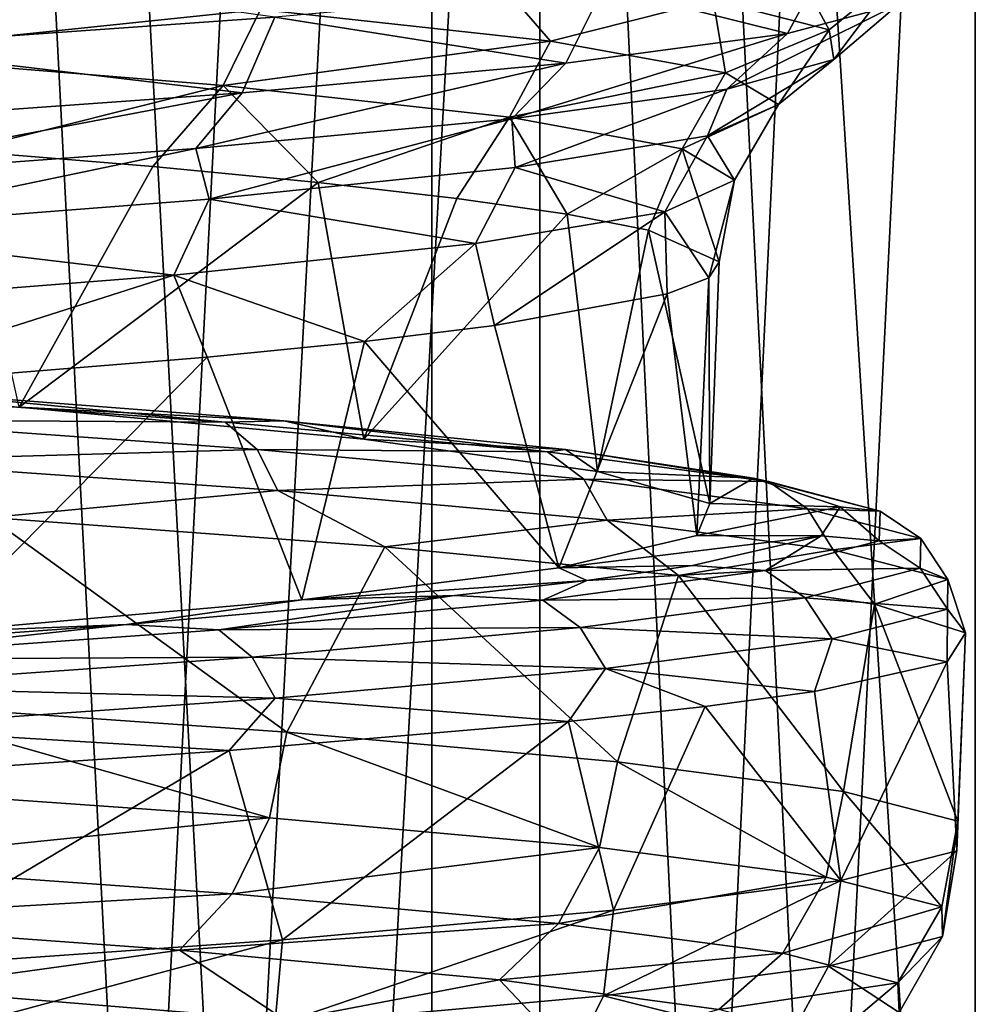
# Model space of a CAD drawing. Units: millimetres. Extents: x -225 to 225, y -28 to 1594.
# Drawn here: x 10 to 13, y 1356 to 1360 of the extents above; entities that cross this region are included whole.
import ezdxf

# ---------------------------------------------------------------- set-up
doc = ezdxf.new("R2010")
doc.units = ezdxf.units.MM
doc.header["$LTSCALE"] = 28.581252
for name, color, linetype in [('122', 7, 'CONTINUOUS'), ('123', 7, 'CONTINUOUS'), ('149', 7, 'CONTINUOUS'), ('150', 7, 'CONTINUOUS'), ('155', 7, 'CONTINUOUS'), ('157', 7, 'CONTINUOUS'), ('171', 7, 'CONTINUOUS'), ('176', 7, 'CONTINUOUS'), ('177', 7, 'CONTINUOUS'), ('180', 7, 'CONTINUOUS'), ('191', 7, 'CONTINUOUS'), ('193', 7, 'CONTINUOUS'), ('197', 7, 'CONTINUOUS'), ('208', 7, 'CONTINUOUS'), ('209', 7, 'CONTINUOUS'), ('256', 7, 'CONTINUOUS'), ('257', 7, 'CONTINUOUS')]:
    doc.layers.add(name, color=color, linetype=linetype)

msp = doc.modelspace()

# ---------------------------------------------------------------- linework, layer by layer
at = {"layer": '122', "linetype": 'Continuous'}
for points in [[(91.3506, 1576.3551, 109.9093), (91.786, 1576.4114, 109.3863), (9.1535, 1302.1283, 11.9551), (91.3506, 1576.3551, 109.9093)], [(91.786, 1576.4114, 109.3863), (9.5903, 1302.1852, 11.4293), (9.1535, 1302.1283, 11.9551), (91.786, 1576.4114, 109.3863)], [(91.1367, 1576.1947, 110.5376), (91.3506, 1576.3551, 109.9093), (8.9416, 1301.9675, 12.583), (91.1367, 1576.1947, 110.5376)], [(91.3506, 1576.3551, 109.9093), (9.1535, 1302.1283, 11.9551), (8.9416, 1301.9675, 12.583), (91.3506, 1576.3551, 109.9093)], [(91.1367, 1576.1947, 110.5376), (8.9416, 1301.9675, 12.583), (8.9829, 1301.7278, 13.2195), (91.1367, 1576.1947, 110.5376)], [(91.1768, 1575.9548, 111.1756), (91.1367, 1576.1947, 110.5376), (8.9829, 1301.7278, 13.2195), (91.1768, 1575.9548, 111.1756)], [(91.1768, 1575.9548, 111.1756), (8.9829, 1301.7278, 13.2195), (9.2705, 1301.4456, 13.7681), (91.1768, 1575.9548, 111.1756)], [(91.4649, 1575.6718, 111.7262), (91.1768, 1575.9548, 111.1756), (9.2705, 1301.4456, 13.7681), (91.4649, 1575.6718, 111.7262)], [(91.4649, 1575.6718, 111.7262), (9.2705, 1301.4456, 13.7681), (9.7608, 1301.1634, 14.1466), (91.4649, 1575.6718, 111.7262)], [(91.9571, 1575.3887, 112.1055), (91.4649, 1575.6718, 111.7262), (9.7608, 1301.1634, 14.1466), (91.9571, 1575.3887, 112.1055)], [(91.9571, 1575.3887, 112.1055), (9.7608, 1301.1634, 14.1466), (10.3805, 1300.9236, 14.2979), (91.9571, 1575.3887, 112.1055)], [(92.5785, 1575.1488, 112.2558), (91.9571, 1575.3887, 112.1055), (10.3805, 1300.9236, 14.2979), (92.5785, 1575.1488, 112.2558)], [(92.5785, 1575.1488, 112.2558), (10.3805, 1300.9236, 14.2979), (11.0357, 1300.7629, 14.1982), (92.5785, 1575.1488, 112.2558)], [(93.2344, 1574.9885, 112.1543), (92.5785, 1575.1488, 112.2558), (11.0357, 1300.7629, 14.1982), (93.2344, 1574.9885, 112.1543)], [(11.6293, 1300.706, 13.8593), (93.2344, 1574.9885, 112.1543), (11.0357, 1300.7629, 14.1982), (11.6293, 1300.706, 13.8593)], [(93.825, 1574.9322, 111.8163), (93.2344, 1574.9885, 112.1543), (11.6293, 1300.706, 13.8593), (93.825, 1574.9322, 111.8163)]]:
    msp.add_3dface(points, dxfattribs=at)
at = {"layer": '123', "linetype": 'Continuous'}
for points in [[(91.786, 1576.4114, 109.3863), (92.3766, 1576.3551, 109.0483), (9.5903, 1302.1852, 11.4293), (91.786, 1576.4114, 109.3863)], [(92.3766, 1576.3551, 109.0483), (10.184, 1302.1283, 11.0904), (9.5903, 1302.1852, 11.4293), (92.3766, 1576.3551, 109.0483)], [(92.3766, 1576.3551, 109.0483), (93.0325, 1576.1947, 108.9468), (10.184, 1302.1283, 11.0904), (92.3766, 1576.3551, 109.0483)], [(93.0325, 1576.1947, 108.9468), (10.8391, 1301.9675, 10.9907), (10.184, 1302.1283, 11.0904), (93.0325, 1576.1947, 108.9468)], [(93.0325, 1576.1947, 108.9468), (93.6539, 1575.9548, 109.0971), (10.8391, 1301.9675, 10.9907), (93.0325, 1576.1947, 108.9468)], [(93.6539, 1575.9548, 109.0971), (11.4588, 1301.7278, 11.142), (10.8391, 1301.9675, 10.9907), (93.6539, 1575.9548, 109.0971)], [(93.6539, 1575.9548, 109.0971), (94.1461, 1575.6718, 109.4764), (11.4588, 1301.7278, 11.142), (93.6539, 1575.9548, 109.0971)], [(94.1461, 1575.6718, 109.4764), (11.9492, 1301.4456, 11.5205), (11.4588, 1301.7278, 11.142), (94.1461, 1575.6718, 109.4764)], [(94.1461, 1575.6718, 109.4764), (94.4342, 1575.3887, 110.027), (11.9492, 1301.4456, 11.5205), (94.1461, 1575.6718, 109.4764)], [(94.4342, 1575.3887, 110.027), (12.2368, 1301.1634, 12.0691), (11.9492, 1301.4456, 11.5205), (94.4342, 1575.3887, 110.027)], [(94.4342, 1575.3887, 110.027), (94.4743, 1575.1488, 110.665), (12.2368, 1301.1634, 12.0691), (94.4342, 1575.3887, 110.027)], [(94.4743, 1575.1488, 110.665), (12.2781, 1300.9236, 12.7056), (12.2368, 1301.1634, 12.0691), (94.4743, 1575.1488, 110.665)], [(94.4743, 1575.1488, 110.665), (94.2604, 1574.9885, 111.2933), (12.2781, 1300.9236, 12.7056), (94.4743, 1575.1488, 110.665)], [(94.2604, 1574.9885, 111.2933), (93.825, 1574.9322, 111.8163), (12.0662, 1300.7629, 13.3335), (94.2604, 1574.9885, 111.2933)], [(94.2604, 1574.9885, 111.2933), (12.0662, 1300.7629, 13.3335), (12.2781, 1300.9236, 12.7056), (94.2604, 1574.9885, 111.2933)], [(93.825, 1574.9322, 111.8163), (11.6293, 1300.706, 13.8593), (12.0662, 1300.7629, 13.3335), (93.825, 1574.9322, 111.8163)]]:
    msp.add_3dface(points, dxfattribs=at)
at = {"layer": '149', "linetype": 'Continuous'}
for points in [[(9.3671, 1331.2276, 19.9062), (11.7882, 1331.2276, 18.5752), (9.3667, 1376.2276, 19.9061), (9.3671, 1331.2276, 19.9062)], [(11.7882, 1331.2276, 18.5752), (11.7872, 1376.2276, 18.5757), (9.3667, 1376.2276, 19.9061), (11.7882, 1331.2276, 18.5752)], [(11.7882, 1331.2276, 18.5752), (14.0233, 1331.2276, 16.9513), (11.7872, 1376.2276, 18.5757), (11.7882, 1331.2276, 18.5752)], [(14.0233, 1331.2276, 16.9513), (14.0225, 1376.2276, 16.9519), (11.7872, 1376.2276, 18.5757), (14.0233, 1331.2276, 16.9513)]]:
    msp.add_3dface(points, dxfattribs=at)
at = {"layer": '150', "linetype": 'Continuous'}
for points in [[(9.3667, 1376.2276, -19.9061), (11.7872, 1376.2276, -18.5757), (9.3671, 1331.2276, -19.9062), (9.3667, 1376.2276, -19.9061)], [(11.7872, 1376.2276, -18.5757), (11.7882, 1331.2276, -18.5752), (9.3671, 1331.2276, -19.9062), (11.7872, 1376.2276, -18.5757)], [(11.7872, 1376.2276, -18.5757), (14.0225, 1376.2276, -16.9519), (11.7882, 1331.2276, -18.5752), (11.7872, 1376.2276, -18.5757)], [(14.0225, 1376.2276, -16.9519), (14.0233, 1331.2276, -16.9513), (11.7882, 1331.2276, -18.5752), (14.0225, 1376.2276, -16.9519)]]:
    msp.add_3dface(points, dxfattribs=at)
at = {"layer": '155', "linetype": 'Continuous'}
for points in [[(9.0261, 1376.2276, 19.1823), (11.3586, 1376.2276, 17.9002), (9.0265, 1331.2276, 19.1823), (9.0261, 1376.2276, 19.1823)], [(11.3586, 1376.2276, 17.9002), (11.3595, 1331.2276, 17.8998), (9.0265, 1331.2276, 19.1823), (11.3586, 1376.2276, 17.9002)], [(11.3586, 1376.2276, 17.9002), (13.5126, 1376.2276, 16.3355), (11.3595, 1331.2276, 17.8998), (11.3586, 1376.2276, 17.9002)], [(13.5126, 1376.2276, 16.3355), (13.5134, 1331.2276, 16.3349), (11.3595, 1331.2276, 17.8998), (13.5126, 1376.2276, 16.3355)]]:
    msp.add_3dface(points, dxfattribs=at)
at = {"layer": '157', "linetype": 'Continuous'}
for points in [[(11.3586, 1376.2276, -17.9002), (9.0261, 1376.2276, -19.1823), (11.3595, 1331.2276, -17.8998), (11.3586, 1376.2276, -17.9002)], [(9.0261, 1376.2276, -19.1823), (9.0265, 1331.2276, -19.1823), (11.3595, 1331.2276, -17.8998), (9.0261, 1376.2276, -19.1823)], [(13.5126, 1376.2276, -16.3355), (11.3586, 1376.2276, -17.9002), (13.5134, 1331.2276, -16.3349), (13.5126, 1376.2276, -16.3355)], [(11.3586, 1376.2276, -17.9002), (11.3595, 1331.2276, -17.8998), (13.5134, 1331.2276, -16.3349), (11.3586, 1376.2276, -17.9002)]]:
    msp.add_3dface(points, dxfattribs=at)
at = {"layer": '171', "linetype": 'Continuous'}
for points in [[(10.7837, 1357.1716, -8.1216), (9.1052, 1357.2894, -9.9672), (9.606, 1358.023, -9.4855), (10.7837, 1357.1716, -8.1216)], [(10.7837, 1357.1716, -8.1216), (9.606, 1358.023, -9.4855), (11.1721, 1357.9064, -7.5785), (10.7837, 1357.1716, -8.1216)], [(12.0941, 1357.0537, -5.9985), (10.7837, 1357.1716, -8.1216), (11.1721, 1357.9064, -7.5785), (12.0941, 1357.0537, -5.9985)], [(12.0941, 1357.0537, -5.9985), (11.1721, 1357.9064, -7.5785), (12.336, 1357.7933, -5.4838), (12.0941, 1357.0537, -5.9985)], [(12.9904, 1356.9361, -3.674), (12.0941, 1357.0537, -5.9985), (12.336, 1357.7933, -5.4838), (12.9904, 1356.9361, -3.674)], [(12.9904, 1356.9361, -3.674), (12.336, 1357.7933, -5.4838), (13.1136, 1357.6797, -3.2066), (12.9904, 1356.9361, -3.674)], [(13.4444, 1356.8184, -1.2243), (12.9904, 1356.9361, -3.674), (13.1136, 1357.6797, -3.2066), (13.4444, 1356.8184, -1.2243)], [(13.4444, 1356.8184, -1.2243), (13.1136, 1357.6797, -3.2066), (13.4752, 1357.5656, -0.8183), (13.4444, 1356.8184, -1.2243)], [(13.4406, 1356.7009, 1.265), (13.4752, 1357.5656, -0.8183), (13.4021, 1357.4503, 1.6229), (13.4406, 1356.7009, 1.265)], [(13.4406, 1356.7009, 1.265), (13.4444, 1356.8184, -1.2243), (13.4752, 1357.5656, -0.8183), (13.4406, 1356.7009, 1.265)], [(12.9799, 1356.5833, 3.711), (13.4021, 1357.4503, 1.6229), (12.8758, 1357.3326, 4.0575), (12.9799, 1356.5833, 3.711)], [(12.9799, 1356.5833, 3.711), (13.4406, 1356.7009, 1.265), (13.4021, 1357.4503, 1.6229), (12.9799, 1356.5833, 3.711)], [(12.9799, 1356.5833, 3.711), (12.8758, 1357.3326, 4.0575), (12.443, 1357.2734, 5.2365), (12.9799, 1356.5833, 3.711)], [(12.0784, 1356.4658, 6.0302), (12.443, 1357.2734, 5.2365), (11.9008, 1357.214, 6.3734), (12.0784, 1356.4658, 6.0302)], [(12.0784, 1356.4658, 6.0302), (12.9799, 1356.5833, 3.711), (12.443, 1357.2734, 5.2365), (12.0784, 1356.4658, 6.0302)], [(10.7663, 1356.3483, 8.1447), (11.9008, 1357.214, 6.3734), (10.5539, 1357.0984, 8.4181), (10.7663, 1356.3483, 8.1447)], [(10.7663, 1356.3483, 8.1447), (12.0784, 1356.4658, 6.0302), (11.9008, 1357.214, 6.3734), (10.7663, 1356.3483, 8.1447)], [(9.0893, 1356.2308, 9.9817), (10.5539, 1357.0984, 8.4181), (8.9494, 1356.9884, 10.1074), (9.0893, 1356.2308, 9.9817)], [(9.0893, 1356.2308, 9.9817), (10.7663, 1356.3483, 8.1447), (10.5539, 1357.0984, 8.4181), (9.0893, 1356.2308, 9.9817)]]:
    msp.add_3dface(points, dxfattribs=at)
at = {"layer": '176', "linetype": 'Continuous'}
for points in [[(9.4947, 1359.4773, -8.1302), (10.2519, 1359.4143, -7.1518), (9.7211, 1358.4604, -7.8581), (9.4947, 1359.4773, -8.1302)], [(10.2519, 1359.4143, -7.1518), (10.908, 1359.3513, -6.1044), (9.7211, 1358.4604, -7.8581), (10.2519, 1359.4143, -7.1518)], [(9.7211, 1358.4604, -7.8581), (10.908, 1359.3513, -6.1044), (11.0892, 1358.333, -5.7688), (9.7211, 1358.4604, -7.8581)], [(10.908, 1359.3513, -6.1044), (11.4576, 1359.2883, -4.9974), (11.0892, 1358.333, -5.7688), (10.908, 1359.3513, -6.1044)], [(11.4576, 1359.2883, -4.9974), (11.8957, 1359.2252, -3.8394), (11.0892, 1358.333, -5.7688), (11.4576, 1359.2883, -4.9974)], [(11.0892, 1358.333, -5.7688), (11.8957, 1359.2252, -3.8394), (12.0147, 1358.2056, -3.4493), (11.0892, 1358.333, -5.7688)], [(11.8957, 1359.2252, -3.8394), (12.2171, 1359.1622, -2.6443), (12.0147, 1358.2056, -3.4493), (11.8957, 1359.2252, -3.8394)], [(12.0147, 1358.2056, -3.4493), (12.2171, 1359.1622, -2.6443), (12.4606, 1358.0782, -0.9921), (12.0147, 1358.2056, -3.4493)], [(12.2171, 1359.1622, -2.6443), (12.4985, 1359.0363, -0.1934), (12.4606, 1358.0782, -0.9921), (12.2171, 1359.1622, -2.6443)], [(12.4985, 1359.0363, -0.1934), (12.4563, 1358.9732, 1.0446), (12.4606, 1358.0782, -0.9921), (12.4985, 1359.0363, -0.1934)], [(12.4563, 1358.9732, 1.0446), (12.2921, 1358.9102, 2.2703), (12.4091, 1357.9508, 1.5047), (12.4563, 1358.9732, 1.0446)], [(12.4606, 1358.0782, -0.9921), (12.4563, 1358.9732, 1.0446), (12.4091, 1357.9508, 1.5047), (12.4606, 1358.0782, -0.9921)], [(12.2921, 1358.9102, 2.2703), (11.6068, 1358.7844, 4.6401), (11.8623, 1357.8234, 3.9415), (12.2921, 1358.9102, 2.2703)], [(12.4091, 1357.9508, 1.5047), (12.2921, 1358.9102, 2.2703), (11.8623, 1357.8234, 3.9415), (12.4091, 1357.9508, 1.5047)], [(11.6068, 1358.7844, 4.6401), (11.0908, 1358.7213, 5.7658), (11.8623, 1357.8234, 3.9415), (11.6068, 1358.7844, 4.6401)], [(11.0908, 1358.7213, 5.7658), (10.4673, 1358.6583, 6.8326), (10.8421, 1357.696, 6.2209), (11.0908, 1358.7213, 5.7658)], [(11.8623, 1357.8234, 3.9415), (11.0908, 1358.7213, 5.7658), (10.8421, 1357.696, 6.2209), (11.8623, 1357.8234, 3.9415)], [(10.4673, 1358.6583, 6.8326), (8.9212, 1358.5324, 8.7557), (9.3891, 1357.5686, 8.252), (10.4673, 1358.6583, 6.8326)], [(10.8421, 1357.696, 6.2209), (10.4673, 1358.6583, 6.8326), (9.3891, 1357.5686, 8.252), (10.8421, 1357.696, 6.2209)]]:
    msp.add_3dface(points, dxfattribs=at)
at = {"layer": '177', "linetype": 'Continuous'}
for points in [[(9.2673, 1358.5224, -9.1167), (9.7211, 1358.4604, -7.8581), (10.772, 1358.4058, -7.2775), (9.2673, 1358.5224, -9.1167)], [(9.7211, 1358.4604, -7.8581), (11.0892, 1358.333, -5.7688), (10.772, 1358.4058, -7.2775), (9.7211, 1358.4604, -7.8581)], [(10.772, 1358.4058, -7.2775), (11.0892, 1358.333, -5.7688), (11.889, 1358.2927, -5.2584), (10.772, 1358.4058, -7.2775)], [(11.0892, 1358.333, -5.7688), (12.0147, 1358.2056, -3.4493), (11.889, 1358.2927, -5.2584), (11.0892, 1358.333, -5.7688)], [(11.889, 1358.2927, -5.2584), (12.0147, 1358.2056, -3.4493), (12.6337, 1358.1791, -3.0641), (11.889, 1358.2927, -5.2584)], [(12.0147, 1358.2056, -3.4493), (12.4606, 1358.0782, -0.9921), (12.6337, 1358.1791, -3.0641), (12.0147, 1358.2056, -3.4493)], [(12.6337, 1358.1791, -3.0641), (12.4606, 1358.0782, -0.9921), (12.9775, 1358.065, -0.7636), (12.6337, 1358.1791, -3.0641)], [(12.4606, 1358.0782, -0.9921), (12.4091, 1357.9508, 1.5047), (12.9775, 1358.065, -0.7636), (12.4606, 1358.0782, -0.9921)], [(12.9775, 1358.065, -0.7636), (12.4091, 1357.9508, 1.5047), (12.9027, 1357.9497, 1.587), (12.9775, 1358.065, -0.7636)], [(12.4091, 1357.9508, 1.5047), (11.8623, 1357.8234, 3.9415), (12.9027, 1357.9497, 1.587), (12.4091, 1357.9508, 1.5047)], [(12.9027, 1357.9497, 1.587), (11.8623, 1357.8234, 3.9415), (12.3915, 1357.8321, 3.9304), (12.9027, 1357.9497, 1.587)], [(11.8623, 1357.8234, 3.9415), (10.8421, 1357.696, 6.2209), (11.9727, 1357.7728, 5.065), (11.8623, 1357.8234, 3.9415)], [(12.3915, 1357.8321, 3.9304), (11.8623, 1357.8234, 3.9415), (11.9727, 1357.7728, 5.065), (12.3915, 1357.8321, 3.9304)], [(11.9727, 1357.7728, 5.065), (10.8421, 1357.696, 6.2209), (11.4485, 1357.7134, 6.1588), (11.9727, 1357.7728, 5.065)], [(11.4485, 1357.7134, 6.1588), (10.8421, 1357.696, 6.2209), (10.1478, 1357.5978, 8.1253), (11.4485, 1357.7134, 6.1588)], [(10.8421, 1357.696, 6.2209), (9.3891, 1357.5686, 8.252), (10.1478, 1357.5978, 8.1253), (10.8421, 1357.696, 6.2209)], [(10.1478, 1357.5978, 8.1253), (9.3891, 1357.5686, 8.252), (8.5996, 1357.4878, 9.7491), (10.1478, 1357.5978, 8.1253)]]:
    msp.add_3dface(points, dxfattribs=at)
at = {"layer": '180', "linetype": 'Continuous'}
for points in [[(9.1161, 1360.1623, -8.8913), (10.6788, 1360.037, -6.937), (8.9895, 1359.8611, -8.7721), (9.1161, 1360.1623, -8.8913)], [(10.6788, 1360.037, -6.937), (11.5858, 1360.1932, -5.8963), (11.8291, 1359.9117, -4.7149), (10.6788, 1360.037, -6.937)], [(11.5858, 1360.1932, -5.8963), (12.4736, 1360.0752, -3.6615), (11.8291, 1359.9117, -4.7149), (11.5858, 1360.1932, -5.8963)], [(11.8291, 1359.9117, -4.7149), (12.4736, 1360.0752, -3.6615), (12.5227, 1359.7864, -2.3108), (11.8291, 1359.9117, -4.7149)], [(12.4736, 1360.0752, -3.6615), (12.9347, 1359.9573, -1.3004), (12.5227, 1359.7864, -2.3108), (12.4736, 1360.0752, -3.6615)], [(8.9895, 1359.8611, -8.7721), (10.6788, 1360.037, -6.937), (10.5312, 1359.7358, -6.8451), (8.9895, 1359.8611, -8.7721)], [(10.6788, 1360.037, -6.937), (11.8291, 1359.9117, -4.7149), (10.5312, 1359.7358, -6.8451), (10.6788, 1360.037, -6.937)], [(12.5227, 1359.7864, -2.3108), (12.9347, 1359.9573, -1.3004), (12.7328, 1359.6611, 0.1825), (12.5227, 1359.7864, -2.3108)], [(12.9347, 1359.9573, -1.3004), (12.953, 1359.8394, 1.1034), (12.7328, 1359.6611, 0.1825), (12.9347, 1359.9573, -1.3004)], [(10.5312, 1359.7358, -6.8451), (11.8291, 1359.9117, -4.7149), (11.6663, 1359.6105, -4.6537), (10.5312, 1359.7358, -6.8451)], [(11.8291, 1359.9117, -4.7149), (12.5227, 1359.7864, -2.3108), (11.6663, 1359.6105, -4.6537), (11.8291, 1359.9117, -4.7149)], [(9.4947, 1359.4773, -8.1302), (8.9895, 1359.8611, -8.7721), (10.5312, 1359.7358, -6.8451), (9.4947, 1359.4773, -8.1302)], [(12.953, 1359.8394, 1.1034), (12.5282, 1359.7214, 3.4701), (12.4513, 1359.5358, 2.6688), (12.953, 1359.8394, 1.1034)], [(12.7328, 1359.6611, 0.1825), (12.953, 1359.8394, 1.1034), (12.4513, 1359.5358, 2.6688), (12.7328, 1359.6611, 0.1825)], [(11.6663, 1359.6105, -4.6537), (12.5227, 1359.7864, -2.3108), (12.3511, 1359.4852, -2.2827), (11.6663, 1359.6105, -4.6537)], [(12.5227, 1359.7864, -2.3108), (12.7328, 1359.6611, 0.1825), (12.3511, 1359.4852, -2.2827), (12.5227, 1359.7864, -2.3108)], [(10.2519, 1359.4143, -7.1518), (9.4947, 1359.4773, -8.1302), (10.5312, 1359.7358, -6.8451), (10.2519, 1359.4143, -7.1518)], [(10.908, 1359.3513, -6.1044), (10.2519, 1359.4143, -7.1518), (10.5312, 1359.7358, -6.8451), (10.908, 1359.3513, -6.1044)], [(10.908, 1359.3513, -6.1044), (10.5312, 1359.7358, -6.8451), (11.6663, 1359.6105, -4.6537), (10.908, 1359.3513, -6.1044)], [(12.5282, 1359.7214, 3.4701), (11.6753, 1359.6036, 5.717), (11.6891, 1359.4106, 5.052), (12.5282, 1359.7214, 3.4701)], [(12.4513, 1359.5358, 2.6688), (12.5282, 1359.7214, 3.4701), (11.6891, 1359.4106, 5.052), (12.4513, 1359.5358, 2.6688)], [(12.3511, 1359.4852, -2.2827), (12.7328, 1359.6611, 0.1825), (12.559, 1359.36, 0.1764), (12.3511, 1359.4852, -2.2827)], [(12.7328, 1359.6611, 0.1825), (12.4513, 1359.5358, 2.6688), (12.559, 1359.36, 0.1764), (12.7328, 1359.6611, 0.1825)], [(11.6753, 1359.6036, 5.717), (10.4223, 1359.4856, 7.77), (10.4756, 1359.2853, 7.2402), (11.6753, 1359.6036, 5.717)], [(11.6891, 1359.4106, 5.052), (11.6753, 1359.6036, 5.717), (10.4756, 1359.2853, 7.2402), (11.6891, 1359.4106, 5.052)], [(11.4576, 1359.2883, -4.9974), (10.908, 1359.3513, -6.1044), (11.6663, 1359.6105, -4.6537), (11.4576, 1359.2883, -4.9974)], [(11.8957, 1359.2252, -3.8394), (11.4576, 1359.2883, -4.9974), (11.6663, 1359.6105, -4.6537), (11.8957, 1359.2252, -3.8394)], [(11.8957, 1359.2252, -3.8394), (11.6663, 1359.6105, -4.6537), (12.3511, 1359.4852, -2.2827), (11.8957, 1359.2252, -3.8394)], [(12.4513, 1359.5358, 2.6688), (11.6891, 1359.4106, 5.052), (12.2821, 1359.2347, 2.6287), (12.4513, 1359.5358, 2.6688)], [(12.559, 1359.36, 0.1764), (12.4513, 1359.5358, 2.6688), (12.2821, 1359.2347, 2.6287), (12.559, 1359.36, 0.1764)], [(10.4223, 1359.4856, 7.77), (8.814, 1359.3678, 9.5557), (8.8576, 1359.16, 9.1489), (10.4223, 1359.4856, 7.77)], [(10.4756, 1359.2853, 7.2402), (10.4223, 1359.4856, 7.77), (8.8576, 1359.16, 9.1489), (10.4756, 1359.2853, 7.2402)], [(12.2171, 1359.1622, -2.6443), (11.8957, 1359.2252, -3.8394), (12.3511, 1359.4852, -2.2827), (12.2171, 1359.1622, -2.6443)], [(12.4985, 1359.0363, -0.1934), (12.2171, 1359.1622, -2.6443), (12.3511, 1359.4852, -2.2827), (12.4985, 1359.0363, -0.1934)], [(12.4985, 1359.0363, -0.1934), (12.3511, 1359.4852, -2.2827), (12.559, 1359.36, 0.1764), (12.4985, 1359.0363, -0.1934)], [(11.6891, 1359.4106, 5.052), (10.4756, 1359.2853, 7.2402), (11.531, 1359.1094, 4.9795), (11.6891, 1359.4106, 5.052)], [(12.2821, 1359.2347, 2.6287), (11.6891, 1359.4106, 5.052), (11.531, 1359.1094, 4.9795), (12.2821, 1359.2347, 2.6287)], [(12.4563, 1358.9732, 1.0446), (12.559, 1359.36, 0.1764), (12.2821, 1359.2347, 2.6287), (12.4563, 1358.9732, 1.0446)], [(12.4563, 1358.9732, 1.0446), (12.4985, 1359.0363, -0.1934), (12.559, 1359.36, 0.1764), (12.4563, 1358.9732, 1.0446)], [(10.4756, 1359.2853, 7.2402), (8.8576, 1359.16, 9.1489), (10.3348, 1358.9841, 7.1381), (10.4756, 1359.2853, 7.2402)], [(11.531, 1359.1094, 4.9795), (10.4756, 1359.2853, 7.2402), (10.3348, 1358.9841, 7.1381), (11.531, 1359.1094, 4.9795)], [(11.6068, 1358.7844, 4.6401), (12.2821, 1359.2347, 2.6287), (11.531, 1359.1094, 4.9795), (11.6068, 1358.7844, 4.6401)], [(11.6068, 1358.7844, 4.6401), (12.2921, 1358.9102, 2.2703), (12.2821, 1359.2347, 2.6287), (11.6068, 1358.7844, 4.6401)], [(12.2921, 1358.9102, 2.2703), (12.4563, 1358.9732, 1.0446), (12.2821, 1359.2347, 2.6287), (12.2921, 1358.9102, 2.2703)], [(10.3348, 1358.9841, 7.1381), (8.8576, 1359.16, 9.1489), (8.7396, 1358.8588, 9.0211), (10.3348, 1358.9841, 7.1381)], [(11.0908, 1358.7213, 5.7658), (11.531, 1359.1094, 4.9795), (10.3348, 1358.9841, 7.1381), (11.0908, 1358.7213, 5.7658)], [(11.0908, 1358.7213, 5.7658), (11.6068, 1358.7844, 4.6401), (11.531, 1359.1094, 4.9795), (11.0908, 1358.7213, 5.7658)], [(8.9212, 1358.5324, 8.7557), (10.3348, 1358.9841, 7.1381), (8.7396, 1358.8588, 9.0211), (8.9212, 1358.5324, 8.7557)], [(8.9212, 1358.5324, 8.7557), (10.4673, 1358.6583, 6.8326), (10.3348, 1358.9841, 7.1381), (8.9212, 1358.5324, 8.7557)], [(10.4673, 1358.6583, 6.8326), (11.0908, 1358.7213, 5.7658), (10.3348, 1358.9841, 7.1381), (10.4673, 1358.6583, 6.8326)], [(8.7354, 1356.4244, -9.6276), (10.3578, 1356.3066, -7.8558), (9.2462, 1356.1529, -8.756), (8.7354, 1356.4244, -9.6276)], [(9.2462, 1356.1529, -8.756), (10.3578, 1356.3066, -7.8558), (10.7798, 1356.0276, -6.7789), (9.2462, 1356.1529, -8.756)], [(10.3578, 1356.3066, -7.8558), (11.6265, 1356.1887, -5.8156), (10.7798, 1356.0276, -6.7789), (10.3578, 1356.3066, -7.8558)], [(10.7798, 1356.0276, -6.7789), (11.6265, 1356.1887, -5.8156), (11.8973, 1355.9024, -4.5402), (10.7798, 1356.0276, -6.7789)], [(11.6265, 1356.1887, -5.8156), (12.4972, 1356.0711, -3.5802), (11.8973, 1355.9024, -4.5402), (11.6265, 1356.1887, -5.8156)], [(9.2462, 1356.1529, -8.756), (10.7798, 1356.0276, -6.7789), (9.1152, 1355.8519, -8.6414), (9.2462, 1356.1529, -8.756)]]:
    msp.add_3dface(points, dxfattribs=at)
at = {"layer": '191', "linetype": 'Continuous'}
for points in [[(10.7148, 1356.8311, -8.113), (9.0416, 1356.9487, -9.9437), (9.1052, 1357.2894, -9.9672), (10.7148, 1356.8311, -8.113)], [(10.7837, 1357.1716, -8.1216), (10.7148, 1356.8311, -8.113), (9.1052, 1357.2894, -9.9672), (10.7837, 1357.1716, -8.1216)], [(12.0231, 1356.7134, -6.0061), (10.7148, 1356.8311, -8.113), (10.7837, 1357.1716, -8.1216), (12.0231, 1356.7134, -6.0061)], [(12.0941, 1357.0537, -5.9985), (12.0231, 1356.7134, -6.0061), (10.7837, 1357.1716, -8.1216), (12.0941, 1357.0537, -5.9985)], [(12.922, 1356.5958, -3.6946), (12.0231, 1356.7134, -6.0061), (12.0941, 1357.0537, -5.9985), (12.922, 1356.5958, -3.6946)], [(12.9904, 1356.9361, -3.674), (12.922, 1356.5958, -3.6946), (12.0941, 1357.0537, -5.9985), (12.9904, 1356.9361, -3.674)], [(10.7148, 1356.8311, -8.113), (8.9132, 1356.648, -9.8256), (9.0416, 1356.9487, -9.9437), (10.7148, 1356.8311, -8.113)], [(13.3808, 1356.4781, -1.2573), (12.922, 1356.5958, -3.6946), (12.9904, 1356.9361, -3.674), (13.3808, 1356.4781, -1.2573)], [(13.4444, 1356.8184, -1.2243), (13.3808, 1356.4781, -1.2573), (12.9904, 1356.9361, -3.674), (13.4444, 1356.8184, -1.2243)], [(10.5668, 1356.5303, -8.0205), (8.9132, 1356.648, -9.8256), (10.7148, 1356.8311, -8.113), (10.5668, 1356.5303, -8.0205)], [(12.0231, 1356.7134, -6.0061), (10.5668, 1356.5303, -8.0205), (10.7148, 1356.8311, -8.113), (12.0231, 1356.7134, -6.0061)], [(13.384, 1356.3605, 1.2228), (13.3808, 1356.4781, -1.2573), (13.4444, 1356.8184, -1.2243), (13.384, 1356.3605, 1.2228)], [(13.4406, 1356.7009, 1.265), (13.384, 1356.3605, 1.2228), (13.4444, 1356.8184, -1.2243), (13.4406, 1356.7009, 1.265)], [(11.8607, 1356.4127, -5.9423), (10.5668, 1356.5303, -8.0205), (12.0231, 1356.7134, -6.0061), (11.8607, 1356.4127, -5.9423)], [(12.922, 1356.5958, -3.6946), (11.8607, 1356.4127, -5.9423), (12.0231, 1356.7134, -6.0061), (12.922, 1356.5958, -3.6946)], [(12.9315, 1356.2428, 3.6613), (13.384, 1356.3605, 1.2228), (13.4406, 1356.7009, 1.265), (12.9315, 1356.2428, 3.6613)], [(12.9799, 1356.5833, 3.711), (12.9315, 1356.2428, 3.6613), (13.4406, 1356.7009, 1.265), (12.9799, 1356.5833, 3.711)], [(10.5668, 1356.5303, -8.0205), (8.7354, 1356.4244, -9.6276), (8.9132, 1356.648, -9.8256), (10.5668, 1356.5303, -8.0205)], [(12.7506, 1356.295, -3.6617), (11.8607, 1356.4127, -5.9423), (12.922, 1356.5958, -3.6946), (12.7506, 1356.295, -3.6617)], [(12.0385, 1356.1252, 5.9751), (12.9315, 1356.2428, 3.6613), (12.9799, 1356.5833, 3.711), (12.0385, 1356.1252, 5.9751)], [(12.0784, 1356.4658, 6.0302), (12.0385, 1356.1252, 5.9751), (12.9799, 1356.5833, 3.711), (12.0784, 1356.4658, 6.0302)], [(13.3808, 1356.4781, -1.2573), (12.7506, 1356.295, -3.6617), (12.922, 1356.5958, -3.6946), (13.3808, 1356.4781, -1.2573)], [(10.3578, 1356.3066, -7.8558), (8.7354, 1356.4244, -9.6276), (10.5668, 1356.5303, -8.0205), (10.3578, 1356.3066, -7.8558)], [(11.8607, 1356.4127, -5.9423), (10.3578, 1356.3066, -7.8558), (10.5668, 1356.5303, -8.0205), (11.8607, 1356.4127, -5.9423)], [(10.7357, 1356.0076, 8.0854), (12.0385, 1356.1252, 5.9751), (12.0784, 1356.4658, 6.0302), (10.7357, 1356.0076, 8.0854)], [(10.7663, 1356.3483, 8.1447), (10.7357, 1356.0076, 8.0854), (12.0784, 1356.4658, 6.0302), (10.7663, 1356.3483, 8.1447)], [(13.2063, 1356.1774, -1.2565), (12.7506, 1356.295, -3.6617), (13.3808, 1356.4781, -1.2573), (13.2063, 1356.1774, -1.2565)], [(13.384, 1356.3605, 1.2228), (13.2063, 1356.1774, -1.2565), (13.3808, 1356.4781, -1.2573), (13.384, 1356.3605, 1.2228)], [(11.6265, 1356.1887, -5.8156), (10.3578, 1356.3066, -7.8558), (11.8607, 1356.4127, -5.9423), (11.6265, 1356.1887, -5.8156)], [(12.7506, 1356.295, -3.6617), (11.6265, 1356.1887, -5.8156), (11.8607, 1356.4127, -5.9423), (12.7506, 1356.295, -3.6617)], [(9.0672, 1355.8899, 9.9204), (10.7357, 1356.0076, 8.0854), (10.7663, 1356.3483, 8.1447), (9.0672, 1355.8899, 9.9204)], [(9.0893, 1356.2308, 9.9817), (9.0672, 1355.8899, 9.9204), (10.7663, 1356.3483, 8.1447), (9.0893, 1356.2308, 9.9817)], [(12.9315, 1356.2428, 3.6613), (13.2124, 1356.0597, 1.1915), (13.384, 1356.3605, 1.2228), (12.9315, 1356.2428, 3.6613)], [(13.2124, 1356.0597, 1.1915), (13.2063, 1356.1774, -1.2565), (13.384, 1356.3605, 1.2228), (13.2124, 1356.0597, 1.1915)], [(12.4972, 1356.0711, -3.5802), (11.6265, 1356.1887, -5.8156), (12.7506, 1356.295, -3.6617), (12.4972, 1356.0711, -3.5802)], [(13.2063, 1356.1774, -1.2565), (12.4972, 1356.0711, -3.5802), (12.7506, 1356.295, -3.6617), (13.2063, 1356.1774, -1.2565)], [(12.0385, 1356.1252, 5.9751), (12.7685, 1355.9421, 3.599), (12.9315, 1356.2428, 3.6613), (12.0385, 1356.1252, 5.9751)], [(12.7685, 1355.9421, 3.599), (13.2124, 1356.0597, 1.1915), (12.9315, 1356.2428, 3.6613), (12.7685, 1355.9421, 3.599)], [(12.9423, 1355.9534, -1.2228), (12.4972, 1356.0711, -3.5802), (13.2063, 1356.1774, -1.2565), (12.9423, 1355.9534, -1.2228)], [(13.2124, 1356.0597, 1.1915), (12.9423, 1355.9534, -1.2228), (13.2063, 1356.1774, -1.2565), (13.2124, 1356.0597, 1.1915)], [(10.7357, 1356.0076, 8.0854), (11.8898, 1355.8244, 5.8839), (12.0385, 1356.1252, 5.9751), (10.7357, 1356.0076, 8.0854)], [(11.8898, 1355.8244, 5.8839), (12.7685, 1355.9421, 3.599), (12.0385, 1356.1252, 5.9751), (11.8898, 1355.8244, 5.8839)]]:
    msp.add_3dface(points, dxfattribs=at)
at = {"layer": '193', "linetype": 'Continuous'}
for points in [[(12.9347, 1359.9573, -1.3004), (12.4736, 1360.0752, -3.6615), (12.7505, 1360.295, -3.662), (12.9347, 1359.9573, -1.3004)], [(13.2063, 1360.1774, -1.2567), (12.9347, 1359.9573, -1.3004), (12.7505, 1360.295, -3.662), (13.2063, 1360.1774, -1.2567)], [(12.0386, 1360.1252, 5.9749), (12.7685, 1359.9421, 3.5988), (12.9315, 1360.2429, 3.6611), (12.0386, 1360.1252, 5.9749)], [(12.7685, 1359.9421, 3.5988), (13.2124, 1360.0598, 1.1913), (12.9315, 1360.2429, 3.6611), (12.7685, 1359.9421, 3.5988)], [(9.0673, 1359.8899, 9.9203), (10.7357, 1360.0076, 8.0853), (9.1193, 1360.2328, 9.9543), (9.0673, 1359.8899, 9.9203)], [(12.953, 1359.8394, 1.1034), (12.9347, 1359.9573, -1.3004), (13.2063, 1360.1774, -1.2567), (12.953, 1359.8394, 1.1034)], [(13.2124, 1360.0598, 1.1913), (12.953, 1359.8394, 1.1034), (13.2063, 1360.1774, -1.2567), (13.2124, 1360.0598, 1.1913)], [(10.7357, 1360.0076, 8.0853), (11.8898, 1359.8245, 5.8837), (12.0386, 1360.1252, 5.9749), (10.7357, 1360.0076, 8.0853)], [(11.8898, 1359.8245, 5.8837), (12.7685, 1359.9421, 3.5988), (12.0386, 1360.1252, 5.9749), (11.8898, 1359.8245, 5.8837)], [(12.5282, 1359.7214, 3.4701), (12.953, 1359.8394, 1.1034), (13.2124, 1360.0598, 1.1913), (12.5282, 1359.7214, 3.4701)], [(12.7685, 1359.9421, 3.5988), (12.5282, 1359.7214, 3.4701), (13.2124, 1360.0598, 1.1913), (12.7685, 1359.9421, 3.5988)], [(9.0673, 1359.8899, 9.9203), (10.6063, 1359.7068, 7.9683), (10.7357, 1360.0076, 8.0853), (9.0673, 1359.8899, 9.9203)], [(10.6063, 1359.7068, 7.9683), (11.8898, 1359.8245, 5.8837), (10.7357, 1360.0076, 8.0853), (10.6063, 1359.7068, 7.9683)], [(11.6753, 1359.6036, 5.717), (12.5282, 1359.7214, 3.4701), (12.7685, 1359.9421, 3.5988), (11.6753, 1359.6036, 5.717)], [(11.8898, 1359.8245, 5.8837), (11.6753, 1359.6036, 5.717), (12.7685, 1359.9421, 3.5988), (11.8898, 1359.8245, 5.8837)], [(8.9615, 1359.5892, 9.7815), (10.6063, 1359.7068, 7.9683), (9.0673, 1359.8899, 9.9203), (8.9615, 1359.5892, 9.7815)], [(10.4223, 1359.4856, 7.77), (11.6753, 1359.6036, 5.717), (11.8898, 1359.8245, 5.8837), (10.4223, 1359.4856, 7.77)], [(10.6063, 1359.7068, 7.9683), (10.4223, 1359.4856, 7.77), (11.8898, 1359.8245, 5.8837), (10.6063, 1359.7068, 7.9683)], [(8.814, 1359.3678, 9.5557), (10.4223, 1359.4856, 7.77), (10.6063, 1359.7068, 7.9683), (8.814, 1359.3678, 9.5557)], [(8.9615, 1359.5892, 9.7815), (8.814, 1359.3678, 9.5557), (10.6063, 1359.7068, 7.9683), (8.9615, 1359.5892, 9.7815)]]:
    msp.add_3dface(points, dxfattribs=at)
at = {"layer": '197', "linetype": 'Continuous'}
for points in [[(9.2673, 1358.5224, -9.1167), (10.5392, 1358.4004, -7.9326), (8.902, 1358.518, -9.7343), (9.2673, 1358.5224, -9.1167)], [(9.2673, 1358.5224, -9.1167), (10.772, 1358.4058, -7.2775), (10.5392, 1358.4004, -7.9326), (9.2673, 1358.5224, -9.1167)], [(10.5392, 1358.4004, -7.9326), (9.0075, 1358.4098, -9.8579), (8.902, 1358.518, -9.7343), (10.5392, 1358.4004, -7.9326)], [(10.6657, 1358.2921, -8.0347), (9.0747, 1358.2476, -9.9435), (9.0075, 1358.4098, -9.8579), (10.6657, 1358.2921, -8.0347)], [(10.6657, 1358.2921, -8.0347), (9.0075, 1358.4098, -9.8579), (10.5392, 1358.4004, -7.9326), (10.6657, 1358.2921, -8.0347)], [(10.772, 1358.4058, -7.2775), (11.8174, 1358.2827, -5.8609), (10.5392, 1358.4004, -7.9326), (10.772, 1358.4058, -7.2775)], [(10.772, 1358.4058, -7.2775), (11.889, 1358.2927, -5.2584), (11.8174, 1358.2827, -5.8609), (10.772, 1358.4058, -7.2775)], [(11.8174, 1358.2827, -5.8609), (10.6657, 1358.2921, -8.0347), (10.5392, 1358.4004, -7.9326), (11.8174, 1358.2827, -5.8609)], [(10.7475, 1358.13, -8.1065), (9.0747, 1358.2476, -9.9435), (10.6657, 1358.2921, -8.0347), (10.7475, 1358.13, -8.1065)], [(11.9605, 1358.1745, -5.9381), (10.7475, 1358.13, -8.1065), (10.6657, 1358.2921, -8.0347), (11.9605, 1358.1745, -5.9381)], [(11.9605, 1358.1745, -5.9381), (10.6657, 1358.2921, -8.0347), (11.8174, 1358.2827, -5.8609), (11.9605, 1358.1745, -5.9381)], [(11.889, 1358.2927, -5.2584), (12.6931, 1358.1651, -3.5896), (11.8174, 1358.2827, -5.8609), (11.889, 1358.2927, -5.2584)], [(11.889, 1358.2927, -5.2584), (12.6337, 1358.1791, -3.0641), (12.6931, 1358.1651, -3.5896), (11.889, 1358.2927, -5.2584)], [(10.7475, 1358.13, -8.1065), (9.606, 1358.023, -9.4855), (9.0747, 1358.2476, -9.9435), (10.7475, 1358.13, -8.1065)], [(12.6931, 1358.1651, -3.5896), (11.9605, 1358.1745, -5.9381), (11.8174, 1358.2827, -5.8609), (12.6931, 1358.1651, -3.5896)], [(12.0541, 1358.0123, -5.9936), (10.7475, 1358.13, -8.1065), (11.9605, 1358.1745, -5.9381), (12.0541, 1358.0123, -5.9936)], [(12.8479, 1358.0568, -3.6392), (12.0541, 1358.0123, -5.9936), (11.9605, 1358.1745, -5.9381), (12.8479, 1358.0568, -3.6392)], [(12.8479, 1358.0568, -3.6392), (11.9605, 1358.1745, -5.9381), (12.6931, 1358.1651, -3.5896), (12.8479, 1358.0568, -3.6392)], [(12.6337, 1358.1791, -3.0641), (12.9775, 1358.065, -0.7636), (13.1366, 1358.0474, -1.1961), (12.6337, 1358.1791, -3.0641)], [(12.6337, 1358.1791, -3.0641), (13.1366, 1358.0474, -1.1961), (12.6931, 1358.1651, -3.5896), (12.6337, 1358.1791, -3.0641)], [(11.1721, 1357.9064, -7.5785), (9.606, 1358.023, -9.4855), (10.7475, 1358.13, -8.1065), (11.1721, 1357.9064, -7.5785)], [(12.0541, 1358.0123, -5.9936), (11.1721, 1357.9064, -7.5785), (10.7475, 1358.13, -8.1065), (12.0541, 1358.0123, -5.9936)], [(13.1366, 1358.0474, -1.1961), (12.8479, 1358.0568, -3.6392), (12.6931, 1358.1651, -3.5896), (13.1366, 1358.0474, -1.1961)], [(12.9501, 1357.8947, -3.6766), (12.0541, 1358.0123, -5.9936), (12.8479, 1358.0568, -3.6392), (12.9501, 1357.8947, -3.6766)], [(13.2979, 1357.9392, -1.2164), (12.9501, 1357.8947, -3.6766), (12.8479, 1358.0568, -3.6392), (13.2979, 1357.9392, -1.2164)], [(13.2979, 1357.9392, -1.2164), (12.8479, 1358.0568, -3.6392), (13.1366, 1358.0474, -1.1961), (13.2979, 1357.9392, -1.2164)], [(12.9775, 1358.065, -0.7636), (12.9027, 1357.9497, 1.587), (13.1327, 1357.9298, 1.2382), (12.9775, 1358.065, -0.7636)], [(12.9775, 1358.065, -0.7636), (13.1327, 1357.9298, 1.2382), (13.1366, 1358.0474, -1.1961), (12.9775, 1358.065, -0.7636)], [(12.336, 1357.7933, -5.4838), (11.1721, 1357.9064, -7.5785), (12.0541, 1358.0123, -5.9936), (12.336, 1357.7933, -5.4838)], [(12.9501, 1357.8947, -3.6766), (12.336, 1357.7933, -5.4838), (12.0541, 1358.0123, -5.9936), (12.9501, 1357.8947, -3.6766)], [(13.1327, 1357.9298, 1.2382), (13.2979, 1357.9392, -1.2164), (13.1366, 1358.0474, -1.1961), (13.1327, 1357.9298, 1.2382)], [(12.9027, 1357.9497, 1.587), (12.3915, 1357.8321, 3.9304), (12.6815, 1357.8121, 3.6305), (12.9027, 1357.9497, 1.587)], [(12.9027, 1357.9497, 1.587), (12.6815, 1357.8121, 3.6305), (13.1327, 1357.9298, 1.2382), (12.9027, 1357.9497, 1.587)], [(13.4052, 1357.777, -1.2343), (12.9501, 1357.8947, -3.6766), (13.2979, 1357.9392, -1.2164), (13.4052, 1357.777, -1.2343)], [(13.2949, 1357.8215, 1.2479), (13.2979, 1357.9392, -1.2164), (13.1327, 1357.9298, 1.2382), (13.2949, 1357.8215, 1.2479)], [(13.2949, 1357.8215, 1.2479), (13.4052, 1357.777, -1.2343), (13.2979, 1357.9392, -1.2164), (13.2949, 1357.8215, 1.2479)], [(13.1136, 1357.6797, -3.2066), (12.336, 1357.7933, -5.4838), (12.9501, 1357.8947, -3.6766), (13.1136, 1357.6797, -3.2066)], [(12.6815, 1357.8121, 3.6305), (13.2949, 1357.8215, 1.2479), (13.1327, 1357.9298, 1.2382), (12.6815, 1357.8121, 3.6305)], [(13.4052, 1357.777, -1.2343), (13.1136, 1357.6797, -3.2066), (12.9501, 1357.8947, -3.6766), (13.4052, 1357.777, -1.2343)], [(12.3915, 1357.8321, 3.9304), (11.9727, 1357.7728, 5.065), (12.6815, 1357.8121, 3.6305), (12.3915, 1357.8321, 3.9304)], [(12.8392, 1357.7039, 3.6699), (13.2949, 1357.8215, 1.2479), (12.6815, 1357.8121, 3.6305), (12.8392, 1357.7039, 3.6699)], [(12.8392, 1357.7039, 3.6699), (13.4037, 1357.6594, 1.25), (13.2949, 1357.8215, 1.2479), (12.8392, 1357.7039, 3.6699)], [(13.4037, 1357.6594, 1.25), (13.4052, 1357.777, -1.2343), (13.2949, 1357.8215, 1.2479), (13.4037, 1357.6594, 1.25)], [(11.9727, 1357.7728, 5.065), (11.7983, 1357.6945, 5.8992), (12.6815, 1357.8121, 3.6305), (11.9727, 1357.7728, 5.065)], [(11.7983, 1357.6945, 5.8992), (12.8392, 1357.7039, 3.6699), (12.6815, 1357.8121, 3.6305), (11.7983, 1357.6945, 5.8992)], [(13.4752, 1357.5656, -0.8183), (13.1136, 1357.6797, -3.2066), (13.4052, 1357.777, -1.2343), (13.4752, 1357.5656, -0.8183)], [(13.4037, 1357.6594, 1.25), (13.4752, 1357.5656, -0.8183), (13.4052, 1357.777, -1.2343), (13.4037, 1357.6594, 1.25)], [(11.9727, 1357.7728, 5.065), (11.4485, 1357.7134, 6.1588), (11.7983, 1357.6945, 5.8992), (11.9727, 1357.7728, 5.065)], [(11.4485, 1357.7134, 6.1588), (10.1478, 1357.5978, 8.1253), (10.5133, 1357.5768, 7.9669), (11.4485, 1357.7134, 6.1588)], [(11.4485, 1357.7134, 6.1588), (10.5133, 1357.5768, 7.9669), (11.7983, 1357.6945, 5.8992), (11.4485, 1357.7134, 6.1588)], [(11.9461, 1357.5862, 5.9669), (12.8392, 1357.7039, 3.6699), (11.7983, 1357.6945, 5.8992), (11.9461, 1357.5862, 5.9669)], [(11.9461, 1357.5862, 5.9669), (12.9458, 1357.5417, 3.6919), (12.8392, 1357.7039, 3.6699), (11.9461, 1357.5862, 5.9669)], [(12.9458, 1357.5417, 3.6919), (13.4037, 1357.6594, 1.25), (12.8392, 1357.7039, 3.6699), (12.9458, 1357.5417, 3.6919)], [(10.5133, 1357.5768, 7.9669), (11.9461, 1357.5862, 5.9669), (11.7983, 1357.6945, 5.8992), (10.5133, 1357.5768, 7.9669)], [(12.9458, 1357.5417, 3.6919), (13.4021, 1357.4503, 1.6229), (13.4037, 1357.6594, 1.25), (12.9458, 1357.5417, 3.6919)], [(13.4021, 1357.4503, 1.6229), (13.4752, 1357.5656, -0.8183), (13.4037, 1357.6594, 1.25), (13.4021, 1357.4503, 1.6229)], [(10.1478, 1357.5978, 8.1253), (8.5996, 1357.4878, 9.7491), (8.8705, 1357.4592, 9.763), (10.1478, 1357.5978, 8.1253)], [(10.1478, 1357.5978, 8.1253), (8.8705, 1357.4592, 9.763), (10.5133, 1357.5768, 7.9669), (10.1478, 1357.5978, 8.1253)], [(10.6462, 1357.4685, 8.0605), (11.9461, 1357.5862, 5.9669), (10.5133, 1357.5768, 7.9669), (10.6462, 1357.4685, 8.0605)], [(10.6462, 1357.4685, 8.0605), (12.0468, 1357.424, 6.0081), (11.9461, 1357.5862, 5.9669), (10.6462, 1357.4685, 8.0605)], [(12.0468, 1357.424, 6.0081), (12.9458, 1357.5417, 3.6919), (11.9461, 1357.5862, 5.9669), (12.0468, 1357.424, 6.0081)], [(8.8705, 1357.4592, 9.763), (10.6462, 1357.4685, 8.0605), (10.5133, 1357.5768, 7.9669), (8.8705, 1357.4592, 9.763)], [(12.0468, 1357.424, 6.0081), (12.8758, 1357.3326, 4.0575), (12.9458, 1357.5417, 3.6919), (12.0468, 1357.424, 6.0081)], [(12.8758, 1357.3326, 4.0575), (13.4021, 1357.4503, 1.6229), (12.9458, 1357.5417, 3.6919), (12.8758, 1357.3326, 4.0575)], [(8.9839, 1357.3509, 9.8794), (10.6462, 1357.4685, 8.0605), (8.8705, 1357.4592, 9.763), (8.9839, 1357.3509, 9.8794)], [(8.9839, 1357.3509, 9.8794), (10.7376, 1357.3064, 8.1196), (10.6462, 1357.4685, 8.0605), (8.9839, 1357.3509, 9.8794)], [(10.7376, 1357.3064, 8.1196), (12.0468, 1357.424, 6.0081), (10.6462, 1357.4685, 8.0605), (10.7376, 1357.3064, 8.1196)], [(10.7376, 1357.3064, 8.1196), (11.9008, 1357.214, 6.3734), (12.0468, 1357.424, 6.0081), (10.7376, 1357.3064, 8.1196)], [(11.9008, 1357.214, 6.3734), (12.443, 1357.2734, 5.2365), (12.0468, 1357.424, 6.0081), (11.9008, 1357.214, 6.3734)], [(12.443, 1357.2734, 5.2365), (12.8758, 1357.3326, 4.0575), (12.0468, 1357.424, 6.0081), (12.443, 1357.2734, 5.2365)], [(9.0628, 1357.1887, 9.9543), (10.7376, 1357.3064, 8.1196), (8.9839, 1357.3509, 9.8794), (9.0628, 1357.1887, 9.9543)], [(9.0628, 1357.1887, 9.9543), (10.5539, 1357.0984, 8.4181), (10.7376, 1357.3064, 8.1196), (9.0628, 1357.1887, 9.9543)], [(10.5539, 1357.0984, 8.4181), (11.9008, 1357.214, 6.3734), (10.7376, 1357.3064, 8.1196), (10.5539, 1357.0984, 8.4181)], [(8.9494, 1356.9884, 10.1074), (10.5539, 1357.0984, 8.4181), (9.0628, 1357.1887, 9.9543), (8.9494, 1356.9884, 10.1074)]]:
    msp.add_3dface(points, dxfattribs=at)
at = {"layer": '208', "linetype": 'Continuous'}
for points in [[(-1.8226, 1593.3953, -189.5613), (9.8099, 1593.3917, -189.2849), (-8.355, 1293.3881, -224.3525), (-1.8226, 1593.3953, -189.5613)], [(-8.355, 1293.3881, -224.3525), (9.8099, 1593.3917, -189.2849), (17.2936, 1293.3801, -223.7721), (-8.355, 1293.3881, -224.3525)], [(9.8099, 1593.3917, -189.2849), (21.4037, 1593.3883, -188.2969), (17.2936, 1293.3801, -223.7721), (9.8099, 1593.3917, -189.2849)]]:
    msp.add_3dface(points, dxfattribs=at)
at = {"layer": '209', "linetype": 'Continuous'}
for points in [[(-8.3259, 1293.2655, -223.3), (17.2026, 1293.2576, -222.7231), (-1.8371, 1593.2728, -188.5083), (-8.3259, 1293.2655, -223.3)], [(17.2026, 1293.2576, -222.7231), (9.7264, 1593.2692, -188.235), (-1.8371, 1593.2728, -188.5083), (17.2026, 1293.2576, -222.7231)], [(17.2026, 1293.2576, -222.7231), (21.2427, 1593.2658, -187.2557), (9.7264, 1593.2692, -188.235), (17.2026, 1293.2576, -222.7231)]]:
    msp.add_3dface(points, dxfattribs=at)
at = {"layer": '256', "linetype": 'Continuous'}
for points in [[(12.9327, 1593.4456, 189.5593), (1.3051, 1593.4456, 189.9955), (7.7421, 1293.4456, 224.8668), (12.9327, 1593.4456, 189.5593)], [(33.29, 1293.4456, 222.5236), (12.9327, 1593.4456, 189.5593), (7.7421, 1293.4456, 224.8668), (33.29, 1293.4456, 222.5236)], [(24.5119, 1593.4456, 188.4122), (12.9327, 1593.4456, 189.5593), (33.29, 1293.4456, 222.5236), (24.5119, 1593.4456, 188.4122)]]:
    msp.add_3dface(points, dxfattribs=at)
at = {"layer": '257', "linetype": 'Continuous'}
for points in [[(7.713, 1293.3228, 223.8143), (1.3196, 1593.3228, 188.9425), (12.8908, 1593.3228, 188.5069), (7.713, 1293.3228, 223.8143)], [(33.1266, 1293.3228, 221.4835), (7.713, 1293.3228, 223.8143), (24.4098, 1593.3228, 187.3638), (33.1266, 1293.3228, 221.4835)], [(7.713, 1293.3228, 223.8143), (12.8908, 1593.3228, 188.5069), (24.4098, 1593.3228, 187.3638), (7.713, 1293.3228, 223.8143)]]:
    msp.add_3dface(points, dxfattribs=at)

doc.saveas('drawing.dxf')
